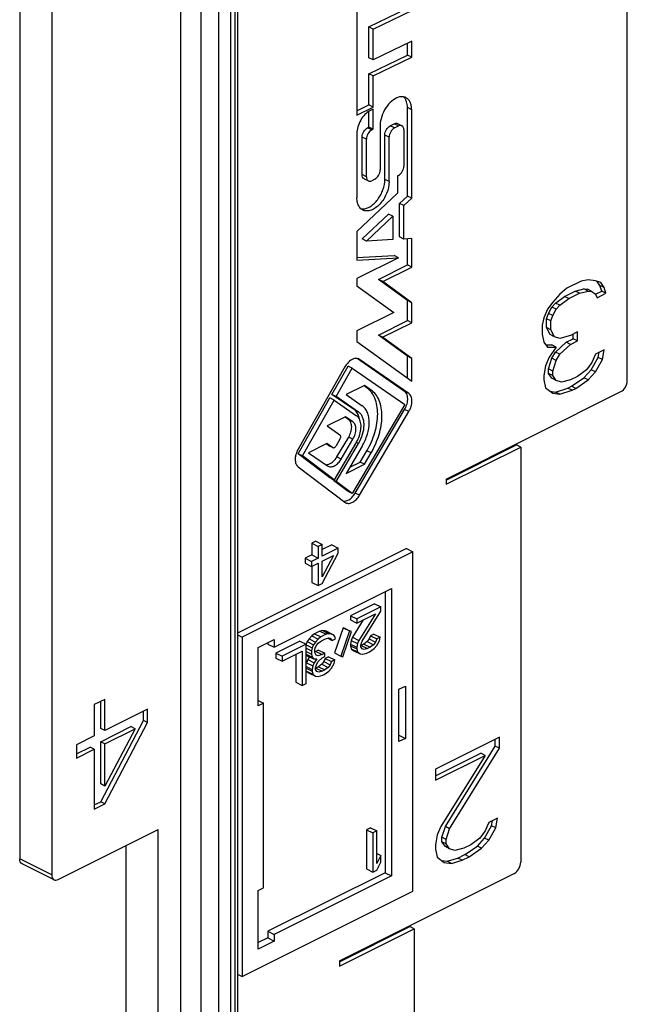
# Model space of a CAD drawing. Units: millimetres. Extents: x 367 to 961, y 36 to 456.
# Drawn here: x 525 to 545, y 145 to 177 of the extents above; entities that cross this region are included whole.
import ezdxf

# ---------------------------------------------------------------- set-up
doc = ezdxf.new("R2010")
doc.units = ezdxf.units.MM
doc.header["$LTSCALE"] = 23.1
doc.layers.get('0').update_dxf_attribs({"linetype": 'CONTINUOUS'})

msp = doc.modelspace()

# ---------------------------------------------------------------- linework, layer by layer
at = {"color": 9, "linetype": 'Continuous'}
for p, q in [((530.437, 206.226), (530.437, 131.963)), ((531.112, 205.608), (531.112, 132.61)), ((531.704, 133.638), (531.704, 204.083)), ((532.109, 133.647), (532.109, 204.092)), ((532.241, 204.158), (532.241, 133.713)), ((538.105, 174.401), (537.964, 174.472)), ((536.783, 173.734), (536.641, 173.805)), ((537.536, 173.799), (537.395, 173.87)), ((537.665, 173.864), (537.524, 173.935)), ((536.603, 173.424), (536.462, 173.495)), ((537.357, 173.49), (537.215, 173.56)), ((536.603, 172.177), (536.462, 172.248)), ((537.357, 172.018), (537.215, 172.089)), ((536.372, 166.124), (536.349, 166.136)), ((536.76, 165.107), (536.618, 165.177)), ((538.012, 164.988), (537.871, 165.059)), ((536.345, 164.378), (536.204, 164.449)), ((538.012, 164.393), (537.871, 164.464)), ((536.158, 164.049), (536.016, 164.12)), ((535.483, 163.202), (535.341, 163.272)), ((536.158, 163.478), (536.016, 163.549)), ((536.345, 163.336), (536.269, 163.374)), ((536.76, 163.022), (536.618, 163.093)), ((535.769, 162.82), (535.627, 162.89)), ((536.372, 161.617), (536.231, 161.688)), ((526.165, 149.031), (525.104, 149.562))]:
    msp.add_line(p, q, dxfattribs=at)
at = {"color": 7, "linetype": 'Continuous'}
for p, q in [((532.329, 204.264), (532.329, 133.819)), ((545.257, 165.419), (545.257, 187.589)), ((525.104, 185.415), (525.104, 149.562)), ((526.165, 184.885), (526.165, 149.031)), ((536.285, 179.273), (536.285, 174.219)), ((536.688, 177.144), (537.964, 177.763)), ((536.829, 177.073), (538.105, 177.693)), ((536.829, 177.073), (536.688, 177.144)), ((536.688, 176.124), (536.688, 177.144)), ((536.829, 176.054), (536.829, 177.073)), ((538.105, 176.673), (536.829, 176.054)), ((538.105, 176.14), (538.105, 176.673)), ((537.964, 176.211), (537.964, 176.605)), ((536.688, 175.591), (537.964, 176.211)), ((536.829, 176.054), (536.688, 176.124)), ((536.829, 175.52), (538.105, 176.14)), ((538.105, 176.14), (537.964, 176.211)), ((536.829, 175.52), (536.688, 175.591)), ((536.688, 174.562), (536.688, 175.591)), ((536.829, 174.491), (536.829, 175.52)), ((536.285, 174.36), (536.688, 174.562)), ((536.285, 174.219), (536.829, 174.491)), ((536.829, 174.491), (536.688, 174.562)), ((536.688, 173.828), (536.688, 174.342)), ((536.829, 174.419), (536.722, 174.365)), ((536.829, 173.757), (536.829, 174.419)), ((537.964, 171.54), (537.964, 174.472)), ((538.105, 171.469), (538.105, 174.401)), ((536.641, 173.805), (536.688, 173.828)), ((536.829, 173.757), (536.688, 173.828)), ((536.783, 173.734), (536.829, 173.757)), ((537.061, 173.879), (537.061, 172.406)), ((537.395, 173.87), (537.524, 173.935)), ((537.536, 173.799), (537.665, 173.864)), ((537.637, 173.942), (537.779, 173.871)), ((537.845, 173.734), (537.845, 172.532)), ((536.288, 173.616), (536.288, 171.483)), ((536.462, 172.248), (536.462, 173.495)), ((536.603, 172.177), (536.603, 173.424)), ((537.215, 172.089), (537.215, 173.56)), ((537.357, 172.018), (537.357, 173.49)), ((536.528, 172.11), (536.669, 172.04)), ((536.881, 172.096), (536.783, 172.047)), ((537.665, 172.222), (537.638, 172.208)), ((537.638, 172.208), (537.638, 171.636)), ((537.638, 171.636), (536.288, 170.362)), ((537.703, 171.293), (537.964, 171.54)), ((537.845, 171.223), (538.105, 171.469)), ((538.105, 171.469), (537.964, 171.54)), ((537.845, 171.223), (537.703, 171.293)), ((537.703, 170.185), (537.703, 171.293)), ((537.845, 170.114), (537.845, 171.223)), ((536.46, 170.115), (537.337, 170.943)), ((536.602, 170.045), (537.478, 170.873)), ((537.478, 170.873), (537.337, 170.943)), ((537.478, 170.873), (537.478, 170.093)), ((536.288, 170.362), (536.288, 169.418)), ((536.602, 170.045), (536.46, 170.115)), ((537.478, 170.093), (536.602, 170.045)), ((537.845, 170.114), (537.703, 170.185)), ((538.109, 170.128), (537.845, 170.114)), ((537.967, 169.255), (537.967, 170.121)), ((538.109, 169.184), (538.109, 170.128)), ((536.284, 169.497), (537.527, 169.565)), ((536.288, 169.418), (537.668, 169.494)), ((537.668, 169.494), (536.29, 168.804)), ((537.668, 169.494), (537.527, 169.565)), ((537.001, 168.772), (537.967, 169.255)), ((537.143, 168.701), (538.109, 169.184)), ((538.109, 169.184), (537.967, 169.255)), ((536.29, 168.804), (536.29, 168.564)), ((536.29, 168.564), (537.514, 167.678)), ((537.143, 168.701), (537.001, 168.772)), ((537.968, 168.072), (537.001, 168.772)), ((538.109, 168.002), (537.143, 168.701)), ((543.253, 168.479), (543.017, 168.287)), ((543.725, 168.714), (543.253, 168.479)), ((543.524, 168.387), (543.819, 168.461)), ((543.96, 168.759), (543.725, 168.714)), ((543.819, 168.461), (543.937, 168.446)), ((543.96, 168.39), (543.819, 168.461)), ((544.196, 168.729), (543.96, 168.759)), ((544.373, 168.67), (544.196, 168.729)), ((544.349, 168.578), (544.254, 168.71)), ((544.491, 168.508), (544.349, 168.578)), ((544.408, 168.387), (544.349, 168.578)), ((544.491, 168.508), (544.373, 168.67)), ((544.549, 168.316), (544.491, 168.508)), ((543.017, 168.287), (542.782, 168.022)), ((542.876, 167.989), (543.171, 168.21)), ((543.017, 167.919), (543.312, 168.14)), ((543.171, 168.21), (543.524, 168.387)), ((543.312, 168.14), (543.171, 168.21)), ((543.312, 168.14), (543.666, 168.316)), ((543.666, 168.316), (543.524, 168.387)), ((543.666, 168.316), (543.96, 168.39)), ((544.078, 168.375), (543.937, 168.446)), ((543.96, 168.39), (544.078, 168.375)), ((544.078, 168.375), (544.196, 168.287)), ((544.196, 168.287), (544.255, 168.169)), ((544.198, 168.282), (544.408, 168.387)), ((544.255, 168.169), (544.549, 168.316)), ((544.549, 168.316), (544.408, 168.387)), ((537.964, 167.409), (537.968, 168.072)), ((538.109, 168.002), (537.968, 168.072)), ((538.105, 167.338), (538.109, 168.002)), ((542.782, 168.022), (542.605, 167.786)), ((542.64, 167.65), (542.758, 167.857)), ((542.758, 167.857), (542.876, 167.989)), ((542.9, 167.786), (542.758, 167.857)), ((543.017, 167.919), (542.876, 167.989)), ((542.9, 167.786), (543.017, 167.919)), ((537.514, 167.678), (536.29, 167.066)), ((542.487, 167.506), (542.428, 167.255)), ((542.605, 167.786), (542.487, 167.506)), ((542.581, 167.473), (542.64, 167.65)), ((542.782, 167.58), (542.64, 167.65)), ((542.723, 167.403), (542.782, 167.58)), ((542.782, 167.58), (542.9, 167.786)), ((536.999, 166.927), (537.964, 167.409)), ((537.14, 166.856), (538.105, 167.338)), ((538.105, 167.338), (537.964, 167.409)), ((542.428, 167.255), (542.428, 166.961)), ((542.723, 167.403), (542.581, 167.473)), ((542.581, 167.179), (542.581, 167.473)), ((542.723, 167.108), (542.581, 167.179)), ((542.699, 166.943), (542.581, 167.179)), ((542.723, 167.108), (542.723, 167.403)), ((536.29, 167.066), (536.29, 166.718)), ((537.14, 166.856), (536.999, 166.927)), ((537.964, 166.226), (536.999, 166.927)), ((538.106, 166.155), (537.14, 166.856)), ((542.428, 166.961), (542.487, 166.695)), ((542.841, 166.872), (542.699, 166.943)), ((542.841, 166.872), (542.723, 167.108)), ((543.017, 166.813), (542.841, 166.872)), ((543.371, 166.916), (543.017, 166.813)), ((543.607, 167.034), (543.371, 166.916)), ((543.465, 166.81), (543.465, 166.963)), ((543.607, 166.739), (543.607, 167.034)), ((536.29, 166.718), (538.105, 165.4)), ((542.487, 166.695), (542.605, 166.533)), ((542.554, 166.604), (542.758, 166.604)), ((542.605, 166.533), (542.9, 166.533)), ((542.9, 166.533), (542.664, 166.194)), ((542.9, 166.533), (542.758, 166.604)), ((542.876, 166.368), (543.23, 166.692)), ((543.017, 166.297), (543.371, 166.621)), ((543.23, 166.692), (543.465, 166.81)), ((543.371, 166.621), (543.23, 166.692)), ((543.371, 166.621), (543.607, 166.739)), ((543.607, 166.739), (543.465, 166.81)), ((538.106, 166.155), (537.964, 166.226)), ((537.964, 165.502), (537.964, 166.226)), ((542.664, 166.194), (542.546, 165.914)), ((542.758, 166.162), (542.876, 166.368)), ((543.017, 166.297), (542.876, 166.368)), ((542.9, 166.091), (543.017, 166.297)), ((544.055, 165.778), (544.29, 166.19)), ((544.196, 166.297), (544.078, 166.017)), ((544.491, 166.444), (544.196, 166.297)), ((544.29, 166.19), (544.321, 166.359)), ((544.432, 166.12), (544.29, 166.19)), ((544.432, 166.12), (544.491, 166.444)), ((535.892, 165.877), (534.338, 163.144)), ((535.46, 164.964), (535.993, 165.901)), ((536.134, 165.83), (535.993, 165.901)), ((537.871, 165.059), (536.297, 166.149)), ((536.372, 166.124), (536.35, 166.137)), ((538.012, 164.988), (536.372, 166.124)), ((538.105, 165.4), (538.106, 166.155)), ((542.546, 165.914), (542.487, 165.59)), ((542.64, 165.808), (542.758, 166.162)), ((542.9, 166.091), (542.758, 166.162)), ((542.782, 165.737), (542.9, 166.091)), ((544.078, 166.017), (543.901, 165.781)), ((544.196, 165.707), (544.432, 166.12)), ((535.602, 164.893), (536.134, 165.83)), ((536.134, 165.83), (537.877, 164.623)), ((542.487, 165.59), (542.487, 165.442)), ((542.782, 165.737), (542.64, 165.808)), ((542.64, 165.66), (542.64, 165.808)), ((542.782, 165.59), (542.64, 165.66)), ((542.758, 165.498), (542.64, 165.66)), ((542.782, 165.59), (542.782, 165.737)), ((542.9, 165.427), (542.782, 165.59)), ((543.607, 165.56), (543.371, 165.442)), ((543.901, 165.781), (543.607, 165.56)), ((543.819, 165.513), (544.055, 165.778)), ((543.96, 165.442), (544.196, 165.707)), ((544.196, 165.707), (544.055, 165.778)), ((536.539, 165.26), (535.931, 164.955)), ((536.618, 165.177), (536.526, 165.241)), ((536.76, 165.107), (536.539, 165.26)), ((542.487, 165.442), (542.546, 165.177)), ((542.9, 165.427), (542.758, 165.498)), ((543.076, 165.368), (542.9, 165.427)), ((543.371, 165.442), (543.076, 165.368)), ((543.288, 165.174), (543.406, 165.233)), ((543.406, 165.233), (543.819, 165.513)), ((543.548, 165.162), (543.406, 165.233)), ((543.548, 165.162), (543.96, 165.442)), ((543.96, 165.442), (543.819, 165.513)), ((535.602, 164.893), (535.46, 164.964)), ((536.204, 164.449), (535.46, 164.964)), ((536.345, 164.378), (535.602, 164.893)), ((535.931, 164.955), (536.464, 164.586)), ((539.246, 162.154), (545.044, 165.053)), ((542.546, 165.177), (542.782, 165)), ((542.697, 165.064), (542.876, 165.041)), ((542.782, 165), (543.017, 164.97)), ((542.876, 165.041), (543.288, 165.174)), ((543.017, 164.97), (542.876, 165.041)), ((543.017, 164.97), (543.43, 165.103)), ((543.43, 165.103), (543.288, 165.174)), ((543.43, 165.103), (543.548, 165.162)), ((534.341, 162.997), (535.391, 164.843)), ((534.483, 162.926), (535.532, 164.772)), ((535.532, 164.772), (535.391, 164.843)), ((535.532, 164.772), (536.276, 164.257)), ((537.877, 164.623), (536.134, 161.673)), ((535.911, 164.22), (535.302, 163.916)), ((536.158, 164.049), (535.911, 164.22)), ((536.231, 161.688), (537.871, 164.464)), ((536.372, 161.617), (538.012, 164.393)), ((535.302, 163.916), (535.727, 163.622)), ((536.016, 164.12), (535.898, 164.202)), ((535.295, 163.332), (534.687, 163.028)), ((535.341, 163.272), (535.282, 163.313)), ((535.483, 163.202), (535.295, 163.332)), ((535.347, 163.269), (535.341, 163.272)), ((535.347, 163.269), (535.488, 163.198)), ((536.276, 163.388), (535.532, 162.13)), ((535.727, 163.473), (535.601, 163.261)), ((535.602, 162.077), (536.345, 163.336)), ((535.627, 162.89), (536.016, 163.549)), ((535.769, 162.82), (536.158, 163.478)), ((536.464, 163.246), (535.931, 162.344)), ((539.246, 162.122), (541.58, 163.289)), ((541.58, 163.32), (541.58, 163.289)), ((541.721, 163.218), (541.58, 163.289)), ((534.483, 162.926), (534.341, 162.997)), ((535.391, 162.2), (534.341, 162.997)), ((535.532, 162.13), (534.483, 162.926)), ((534.687, 163.028), (535.315, 162.593)), ((535.483, 163.202), (535.488, 163.199)), ((536.398, 162.719), (536.618, 163.093)), ((536.539, 162.648), (536.76, 163.022)), ((539.246, 161.981), (541.721, 163.218)), ((541.721, 163.218), (541.721, 149.448)), ((535.315, 162.593), (535.336, 162.58)), ((535.931, 162.344), (536.539, 162.648)), ((536.049, 162.545), (536.398, 162.719)), ((536.539, 162.648), (536.398, 162.719)), ((534.338, 162.564), (535.892, 161.385)), ((535.467, 162.162), (535.391, 162.2)), ((535.46, 162.148), (535.471, 162.166)), ((535.602, 162.077), (535.46, 162.148)), ((535.993, 161.744), (535.515, 162.106)), ((536.134, 161.673), (535.602, 162.077)), ((539.246, 162.154), (539.246, 161.981)), ((536.134, 161.673), (535.993, 161.744)), ((535.892, 161.385), (535.921, 161.367)), ((534.925, 160.096), (534.792, 160.03)), ((534.792, 160.03), (535.004, 159.924)), ((534.792, 160.03), (534.792, 159.643)), ((534.925, 160.096), (535.137, 159.99)), ((535.137, 159.99), (535.004, 159.924)), ((535.137, 159.603), (535.137, 159.99)), ((535.455, 159.974), (535.137, 159.815)), ((535.455, 159.974), (535.667, 159.868)), ((537.93, 159.85), (532.329, 157.05)), ((538.142, 159.744), (532.485, 156.916)), ((534.792, 159.643), (534.571, 159.532)), ((534.792, 159.643), (535.004, 159.537)), ((535.004, 159.924), (535.004, 159.537)), ((535.667, 159.868), (535.137, 159.603)), ((535.137, 158.691), (535.667, 159.702)), ((535.667, 159.702), (535.667, 159.868)), ((537.93, 159.85), (538.142, 159.744)), ((538.142, 148.486), (538.142, 159.744)), ((534.571, 159.532), (534.783, 159.426)), ((534.571, 159.532), (534.571, 159.367)), ((534.571, 159.367), (534.783, 159.261)), ((535.004, 159.537), (534.783, 159.426)), ((534.783, 159.426), (534.783, 159.261)), ((534.783, 159.261), (535.004, 159.371)), ((535.004, 159.371), (535.004, 158.625)), ((535.513, 159.625), (535.137, 158.912)), ((535.137, 159.437), (535.513, 159.625)), ((535.137, 158.912), (535.137, 159.437)), ((534.792, 159.261), (534.792, 158.731)), ((534.792, 158.731), (535.004, 158.625)), ((535.004, 158.625), (535.137, 158.691)), ((533.546, 156.58), (537.435, 158.525)), ((537.223, 158.418), (537.223, 149.104)), ((537.435, 158.525), (537.435, 148.998)), ((536.869, 158.021), (536.074, 157.623)), ((536.869, 158.021), (537.081, 157.915)), ((537.081, 157.915), (536.286, 157.517)), ((536.286, 157.379), (536.905, 157.688)), ((536.905, 157.688), (536.352, 156.804)), ((536.463, 156.776), (537.081, 157.777)), ((537.081, 157.777), (537.081, 157.915)), ((536.074, 157.623), (536.286, 157.517)), ((536.074, 157.623), (536.074, 157.485)), ((536.074, 157.485), (536.286, 157.379)), ((536.5, 157.486), (536.14, 156.91)), ((536.286, 157.517), (536.286, 157.379)), ((535.057, 157.115), (534.881, 157.026)), ((535.146, 157.131), (535.057, 157.115)), ((535.057, 157.115), (535.269, 157.009)), ((535.234, 157.12), (535.146, 157.131)), ((535.146, 157.131), (535.358, 157.025)), ((535.3, 157.098), (535.234, 157.12)), ((535.234, 157.12), (535.446, 157.014)), ((535.3, 157.098), (535.451, 157.023)), ((535.831, 157.225), (535.543, 156.391)), ((536.043, 157.119), (535.756, 156.284)), ((535.822, 156.262), (536.109, 157.097)), ((535.897, 157.203), (535.831, 157.225)), ((535.831, 157.225), (536.043, 157.119)), ((535.897, 157.203), (536.047, 157.128)), ((536.109, 157.097), (536.043, 157.119)), ((532.329, 156.994), (532.485, 156.916)), ((532.485, 156.916), (532.485, 145.657)), ((533.016, 156.575), (533.546, 156.84)), ((533.334, 156.734), (533.334, 156.686)), ((533.546, 156.84), (533.546, 156.58)), ((534.394, 156.783), (533.599, 156.386)), ((534.394, 156.783), (534.607, 156.677)), ((534.637, 156.767), (534.601, 156.68)), ((534.704, 156.855), (534.637, 156.767)), ((534.637, 156.767), (534.85, 156.661)), ((534.792, 156.955), (534.704, 156.855)), ((534.704, 156.855), (534.916, 156.749)), ((534.881, 157.026), (534.792, 156.955)), ((534.792, 156.955), (535.004, 156.849)), ((534.916, 156.749), (534.85, 156.661)), ((534.881, 157.026), (535.093, 156.92)), ((535.004, 156.849), (534.916, 156.749)), ((534.96, 156.661), (535.004, 156.71)), ((535.093, 156.92), (535.004, 156.849)), ((535.004, 156.71), (535.115, 156.793)), ((535.269, 157.009), (535.093, 156.92)), ((535.115, 156.793), (535.247, 156.86)), ((535.247, 156.86), (535.358, 156.887)), ((535.358, 157.025), (535.269, 157.009)), ((535.321, 156.878), (535.468, 156.804)), ((535.446, 157.014), (535.358, 157.025)), ((535.358, 156.887), (535.402, 156.882)), ((535.402, 156.882), (535.446, 156.848)), ((535.513, 156.992), (535.446, 157.014)), ((535.446, 156.848), (535.468, 156.804)), ((535.468, 156.804), (535.579, 156.859)), ((535.557, 156.931), (535.513, 156.992)), ((535.579, 156.859), (535.557, 156.931)), ((536.096, 156.805), (536.074, 156.683)), ((536.14, 156.91), (536.096, 156.805)), ((536.096, 156.805), (536.308, 156.699)), ((536.14, 156.91), (536.352, 156.804)), ((536.352, 156.804), (536.308, 156.699)), ((536.418, 156.644), (536.463, 156.776)), ((536.626, 156.766), (536.516, 156.683)), ((536.693, 156.855), (536.626, 156.766)), ((536.626, 156.766), (536.838, 156.66)), ((536.737, 156.96), (536.693, 156.855)), ((536.693, 156.855), (536.905, 156.748)), ((536.847, 157.015), (536.737, 156.96)), ((536.737, 156.96), (536.949, 156.853)), ((536.905, 156.748), (536.838, 156.66)), ((536.847, 157.015), (537.059, 156.909)), ((536.949, 156.853), (536.905, 156.748)), ((537.059, 156.909), (536.949, 156.853)), ((536.949, 156.632), (537.037, 156.787)), ((537.037, 156.787), (537.059, 156.909)), ((533.016, 154.635), (533.016, 156.575)), ((533.334, 156.686), (533.546, 156.58)), ((533.599, 156.386), (533.811, 156.28)), ((533.599, 156.386), (533.599, 156.22)), ((534.607, 156.677), (533.811, 156.28)), ((533.811, 156.114), (534.474, 156.445)), ((534.474, 156.445), (534.474, 155.312)), ((534.607, 155.378), (534.607, 156.677)), ((534.607, 156.655), (534.805, 156.556)), ((534.607, 156.55), (534.783, 156.462)), ((534.607, 156.44), (534.783, 156.351)), ((534.805, 156.556), (534.783, 156.462)), ((534.783, 156.462), (534.783, 156.351)), ((534.85, 156.661), (534.805, 156.556)), ((534.894, 156.517), (534.916, 156.583)), ((534.894, 156.406), (534.894, 156.517)), ((534.938, 156.318), (534.894, 156.406)), ((534.925, 156.44), (534.904, 156.434)), ((534.916, 156.583), (534.96, 156.661)), ((535.013, 156.485), (534.925, 156.44)), ((534.925, 156.44), (535.137, 156.334)), ((535.013, 156.485), (535.225, 156.379)), ((535.225, 156.379), (535.137, 156.334)), ((535.225, 156.268), (535.225, 156.379)), ((535.543, 156.391), (535.756, 156.284)), ((536.074, 156.683), (536.286, 156.577)), ((536.074, 156.683), (536.074, 156.628)), ((536.074, 156.628), (536.286, 156.522)), ((536.074, 156.628), (536.096, 156.529)), ((536.096, 156.529), (536.308, 156.422)), ((536.096, 156.529), (536.184, 156.462)), ((536.184, 156.462), (536.396, 156.356)), ((536.308, 156.699), (536.286, 156.577)), ((536.286, 156.577), (536.286, 156.522)), ((536.286, 156.522), (536.308, 156.422)), ((536.308, 156.422), (536.396, 156.356)), ((536.418, 156.588), (536.418, 156.644)), ((536.463, 156.527), (536.418, 156.588)), ((536.516, 156.683), (536.427, 156.639)), ((536.427, 156.639), (536.639, 156.533)), ((536.529, 156.505), (536.463, 156.527)), ((536.485, 156.345), (536.617, 156.384)), ((536.516, 156.683), (536.728, 156.577)), ((536.639, 156.533), (536.529, 156.505)), ((536.617, 156.384), (536.706, 156.428)), ((536.728, 156.577), (536.639, 156.533)), ((536.706, 156.428), (536.86, 156.533)), ((536.838, 156.66), (536.728, 156.577)), ((536.86, 156.533), (536.949, 156.632)), ((533.599, 156.22), (533.811, 156.114)), ((533.811, 156.28), (533.811, 156.114)), ((534.262, 156.339), (534.262, 155.418)), ((534.607, 156.351), (534.805, 156.252)), ((534.607, 156.339), (534.637, 156.297)), ((534.66, 156.17), (534.615, 156.065)), ((534.615, 156.065), (534.828, 155.959)), ((534.637, 156.297), (534.85, 156.191)), ((534.719, 156.256), (534.66, 156.17)), ((534.66, 156.17), (534.872, 156.064)), ((534.783, 156.351), (534.805, 156.252)), ((534.805, 156.252), (534.85, 156.191)), ((534.872, 156.064), (534.828, 155.959)), ((534.85, 156.191), (534.96, 156.191)), ((534.96, 156.191), (534.872, 156.064)), ((535.004, 156.296), (534.938, 156.318)), ((534.96, 156.025), (535.004, 156.102)), ((535.137, 156.334), (535.004, 156.296)), ((535.004, 156.102), (535.137, 156.224)), ((535.19, 156.103), (535.124, 156.015)), ((535.137, 156.224), (535.225, 156.268)), ((535.234, 156.208), (535.19, 156.103)), ((535.19, 156.103), (535.402, 155.997)), ((535.345, 156.263), (535.234, 156.208)), ((535.234, 156.208), (535.446, 156.102)), ((535.345, 156.263), (535.557, 156.157)), ((535.446, 156.102), (535.402, 155.997)), ((535.557, 156.157), (535.446, 156.102)), ((535.535, 156.036), (535.557, 156.157)), ((535.756, 156.284), (535.822, 156.262)), ((536.396, 156.356), (536.485, 156.345)), ((534.607, 155.936), (534.805, 155.837)), ((534.607, 155.881), (534.805, 155.782)), ((534.615, 155.788), (534.828, 155.682)), ((534.615, 155.788), (534.704, 155.722)), ((534.704, 155.722), (534.916, 155.616)), ((534.828, 155.959), (534.805, 155.837)), ((534.805, 155.837), (534.805, 155.782)), ((534.805, 155.782), (534.828, 155.682)), ((534.916, 155.892), (534.96, 156.025)), ((534.916, 155.837), (534.916, 155.892)), ((534.96, 155.776), (534.916, 155.837)), ((535.013, 155.932), (534.925, 155.888)), ((534.925, 155.888), (535.137, 155.782)), ((535.026, 155.754), (534.96, 155.776)), ((535.124, 156.015), (535.013, 155.932)), ((535.013, 155.932), (535.225, 155.826)), ((535.137, 155.782), (535.026, 155.754)), ((535.124, 156.015), (535.336, 155.909)), ((535.225, 155.826), (535.137, 155.782)), ((535.203, 155.677), (535.358, 155.782)), ((535.336, 155.909), (535.225, 155.826)), ((535.402, 155.997), (535.336, 155.909)), ((535.358, 155.782), (535.446, 155.881)), ((535.446, 155.881), (535.535, 156.036)), ((534.262, 155.418), (534.474, 155.312)), ((534.828, 155.682), (534.916, 155.616)), ((534.916, 155.616), (535.004, 155.605)), ((535.004, 155.605), (535.159, 155.654)), ((535.159, 155.654), (535.203, 155.677)), ((534.474, 155.312), (534.607, 155.378)), ((537.682, 155.184), (537.895, 155.29)), ((537.682, 153.452), (537.682, 155.184)), ((537.895, 155.29), (537.895, 153.558)), ((527.932, 154.851), (527.579, 154.675)), ((527.791, 153.89), (527.791, 154.781)), ((527.932, 153.82), (527.932, 154.851)), ((533.016, 154.812), (533.192, 154.723)), ((527.579, 154.675), (527.579, 153.643)), ((529.347, 154.527), (527.932, 153.82)), ((529.205, 154.155), (529.205, 154.456)), ((529.347, 154.084), (529.347, 154.527)), ((533.192, 154.723), (533.016, 154.635)), ((533.192, 148.6), (533.192, 154.723)), ((527.791, 151.458), (529.205, 154.155)), ((529.347, 154.084), (529.205, 154.155)), ((527.791, 153.448), (528.793, 153.949)), ((527.932, 153.82), (527.791, 153.89)), ((527.932, 151.387), (529.347, 154.084)), ((528.934, 153.878), (527.932, 151.977)), ((527.932, 153.377), (528.934, 153.878)), ((528.934, 153.878), (528.793, 153.949)), ((527.579, 153.643), (526.99, 153.348)), ((527.932, 153.377), (527.791, 153.448)), ((527.791, 152.048), (527.791, 153.448)), ((537.682, 153.664), (537.895, 153.558)), ((537.895, 153.558), (537.682, 153.452)), ((541.014, 153.598), (538.893, 152.537)), ((540.873, 153.3), (540.873, 153.527)), ((541.014, 153.229), (541.014, 153.598)), ((526.99, 153.348), (526.99, 152.906)), ((526.99, 153.047), (527.438, 153.271)), ((526.99, 152.906), (527.579, 153.201)), ((527.579, 153.201), (527.438, 153.271)), ((527.579, 153.201), (527.579, 151.211)), ((527.932, 151.977), (527.932, 153.377)), ((539.223, 150.633), (540.873, 153.3)), ((539.364, 150.562), (541.014, 153.229)), ((541.014, 153.229), (540.873, 153.3)), ((538.893, 152.31), (540.401, 153.064)), ((538.893, 152.169), (540.543, 152.994)), ((540.543, 152.994), (539.069, 150.636)), ((540.543, 152.994), (540.401, 153.064)), ((538.893, 152.537), (538.893, 152.169)), ((527.932, 151.977), (527.791, 152.048)), ((527.579, 151.352), (527.791, 151.458)), ((527.579, 151.211), (527.932, 151.387)), ((527.932, 151.387), (527.791, 151.458)), ((540.955, 150.915), (540.66, 150.768)), ((540.755, 150.662), (540.785, 150.83)), ((540.896, 150.591), (540.955, 150.915)), ((526.377, 148.877), (529.7, 150.539)), ((529.7, 131.487), (529.7, 150.539)), ((536.737, 150.593), (536.604, 150.527)), ((536.604, 150.527), (536.816, 150.421)), ((536.604, 150.527), (536.604, 149.228)), ((536.737, 150.593), (536.949, 150.487)), ((539.069, 150.636), (538.952, 150.356)), ((539.105, 150.279), (539.223, 150.633)), ((539.364, 150.562), (539.223, 150.633)), ((539.246, 150.208), (539.364, 150.562)), ((540.519, 150.249), (540.755, 150.662)), ((540.66, 150.768), (540.543, 150.488)), ((540.66, 150.178), (540.896, 150.591)), ((540.896, 150.591), (540.755, 150.662)), ((536.949, 150.487), (536.816, 150.421)), ((536.816, 150.421), (536.816, 149.122)), ((536.949, 149.409), (536.949, 150.487)), ((538.952, 150.356), (538.893, 150.031)), ((539.246, 150.208), (539.105, 150.279)), ((539.105, 150.131), (539.105, 150.279)), ((539.246, 150.061), (539.246, 150.208)), ((540.366, 150.252), (540.071, 150.031)), ((540.283, 149.984), (540.519, 150.249)), ((540.543, 150.488), (540.366, 150.252)), ((540.425, 149.913), (540.66, 150.178)), ((540.66, 150.178), (540.519, 150.249)), ((528.64, 134.615), (528.64, 150.009)), ((538.893, 150.031), (538.893, 149.884)), ((538.893, 149.884), (538.952, 149.619)), ((539.246, 150.061), (539.105, 150.131)), ((539.223, 149.969), (539.105, 150.131)), ((539.364, 149.899), (539.223, 149.969)), ((539.364, 149.899), (539.246, 150.061)), ((539.541, 149.84), (539.364, 149.899)), ((539.835, 149.913), (539.541, 149.84)), ((540.071, 150.031), (539.835, 149.913)), ((539.871, 149.704), (540.283, 149.984)), ((540.012, 149.633), (540.425, 149.913)), ((540.425, 149.913), (540.283, 149.984)), ((536.949, 149.735), (537.081, 149.669)), ((537.081, 149.669), (536.949, 149.409)), ((537.081, 149.448), (537.081, 149.669)), ((538.952, 149.619), (539.187, 149.442)), ((539.282, 149.483), (539.635, 149.586)), ((539.635, 149.586), (539.871, 149.704)), ((539.777, 149.515), (539.635, 149.586)), ((539.777, 149.515), (540.012, 149.633)), ((540.012, 149.633), (539.871, 149.704)), ((526.243, 148.869), (525.182, 149.399)), ((536.604, 149.228), (536.816, 149.122)), ((536.949, 149.188), (537.081, 149.448)), ((539.103, 149.505), (539.282, 149.483)), ((539.187, 149.442), (539.423, 149.412)), ((539.423, 149.412), (539.282, 149.483)), ((539.423, 149.412), (539.777, 149.515)), ((537.223, 149.104), (533.334, 147.16)), ((537.435, 148.998), (533.546, 147.054)), ((535.711, 146.183), (541.509, 149.082)), ((536.816, 149.122), (536.949, 149.188)), ((537.223, 149.104), (537.435, 148.998)), ((533.016, 148.512), (533.192, 148.6)), ((532.485, 145.657), (538.142, 148.486)), ((533.016, 146.572), (533.016, 148.512)), ((535.711, 146.151), (538.044, 147.318)), ((535.711, 146.01), (538.186, 147.247)), ((538.044, 147.35), (538.044, 147.318)), ((538.186, 147.247), (538.044, 147.318)), ((538.186, 147.247), (538.186, 135.989)), ((533.334, 146.943), (533.016, 146.784)), ((533.334, 147.16), (533.546, 147.054)), ((533.334, 147.16), (533.334, 146.943)), ((533.334, 146.943), (533.546, 146.837)), ((533.546, 147.054), (533.546, 146.837)), ((533.546, 146.837), (533.016, 146.572)), ((535.711, 146.183), (535.711, 146.01)), ((532.329, 145.735), (532.485, 145.657))]:
    msp.add_line(p, q, dxfattribs=at)
for centre, radius, start, end in [((536.552, 165.501), 0.759, 144.2663, 150.3825), ((536.532, 165.516), 0.734, 142.0547, 144.2604), ((535.298, 163.966), 1.136, 329.4211, 340.664), ((535.605, 162.055), 0.726, 320.5434, 323.5986), ((535.591, 162.066), 0.744, 323.5918, 329.4248)]:
    msp.add_arc(centre, radius, start, end, dxfattribs=at)
for points, knots in [([(537.673, 174.815), (537.591, 174.792), (537.425, 174.691), (537.233, 174.465), (537.099, 174.185), (537.061, 173.979), (537.061, 173.879)], [0, 0, 0, 0, 0.21871, 0.476044, 0.746793, 1, 1, 1, 1]), ([(537.913, 174.801), (537.878, 174.818), (537.797, 174.839), (537.714, 174.827), (537.673, 174.815)], [0, 0, 0, 0, 0.47723, 1, 1, 1, 1]), ([(537.924, 174.697), (537.918, 174.71), (537.896, 174.759), (537.862, 174.804), (537.833, 174.83)], [0, 0, 0, 0, 0.265114, 1, 1, 1, 1]), ([(538.105, 174.401), (538.105, 174.446), (538.098, 174.532), (538.061, 174.649), (538, 174.742), (537.943, 174.786), (537.913, 174.801)], [0, 0, 0, 0, 0.289438, 0.549661, 0.782876, 1, 1, 1, 1]), ([(537.964, 174.472), (537.964, 174.492), (537.96, 174.569), (537.945, 174.645), (537.924, 174.697)], [0, 0, 0, 0, 0.267237, 1, 1, 1, 1]), ([(536.722, 174.365), (536.66, 174.334), (536.542, 174.242), (536.406, 174.059), (536.313, 173.845), (536.288, 173.691), (536.288, 173.616)], [0, 0, 0, 0, 0.229704, 0.488217, 0.753177, 1, 1, 1, 1]), ([(536.462, 173.495), (536.462, 173.558), (536.501, 173.68), (536.587, 173.778), (536.641, 173.805)], [0, 0, 0, 0, 0.512234, 1, 1, 1, 1]), ([(536.783, 173.734), (536.729, 173.707), (536.642, 173.61), (536.603, 173.487), (536.603, 173.424)], [0, 0, 0, 0, 0.487771, 1, 1, 1, 1]), ([(537.215, 173.56), (537.215, 173.624), (537.255, 173.746), (537.341, 173.843), (537.395, 173.87)], [0, 0, 0, 0, 0.512234, 1, 1, 1, 1]), ([(537.536, 173.799), (537.483, 173.773), (537.396, 173.675), (537.357, 173.553), (537.357, 173.49)], [0, 0, 0, 0, 0.487771, 1, 1, 1, 1]), ([(537.524, 173.935), (537.542, 173.944), (537.58, 173.956), (537.621, 173.95), (537.637, 173.942)], [0, 0, 0, 0, 0.535119, 1, 1, 1, 1]), ([(537.779, 173.871), (537.763, 173.879), (537.722, 173.886), (537.684, 173.873), (537.665, 173.864)], [0, 0, 0, 0, 0.463901, 1, 1, 1, 1]), ([(537.845, 173.734), (537.845, 173.763), (537.837, 173.817), (537.8, 173.86), (537.779, 173.871)], [0, 0, 0, 0, 0.551624, 1, 1, 1, 1]), ([(536.881, 172.096), (536.935, 172.123), (537.021, 172.221), (537.061, 172.343), (537.061, 172.406)], [0, 0, 0, 0, 0.487771, 1, 1, 1, 1]), ([(537.665, 172.222), (537.719, 172.249), (537.806, 172.346), (537.845, 172.469), (537.845, 172.532)], [0, 0, 0, 0, 0.487771, 1, 1, 1, 1]), ([(536.528, 172.11), (536.506, 172.121), (536.469, 172.165), (536.462, 172.219), (536.462, 172.248)], [0, 0, 0, 0, 0.448814, 1, 1, 1, 1]), ([(536.479, 171.114), (536.569, 171.114), (536.711, 171.17), (536.869, 171.296), (537.025, 171.472), (537.166, 171.736), (537.215, 171.974), (537.215, 172.089)], [0, 0, 0, 0, 0.204677, 0.327187, 0.459972, 0.737959, 1, 1, 1, 1]), ([(536.603, 172.177), (536.603, 172.148), (536.611, 172.094), (536.648, 172.05), (536.669, 172.04)], [0, 0, 0, 0, 0.551624, 1, 1, 1, 1]), ([(536.669, 172.04), (536.685, 172.032), (536.726, 172.025), (536.764, 172.038), (536.783, 172.047)], [0, 0, 0, 0, 0.463901, 1, 1, 1, 1]), ([(537.357, 172.018), (537.357, 171.885), (537.292, 171.612), (537.112, 171.321), (536.918, 171.146), (536.768, 171.063), (536.618, 171.033), (536.524, 171.055), (536.484, 171.074)], [0, 0, 0, 0, 0.274449, 0.560719, 0.691906, 0.808275, 0.909285, 1, 1, 1, 1]), ([(536.32, 171.276), (536.314, 171.291), (536.295, 171.359), (536.288, 171.43), (536.288, 171.483)], [0, 0, 0, 0, 0.235162, 1, 1, 1, 1]), ([(536.484, 171.074), (536.447, 171.093), (536.376, 171.152), (536.335, 171.232), (536.32, 171.276)], [0, 0, 0, 0, 0.475105, 1, 1, 1, 1]), ([(536.131, 166.122), (536.115, 166.113), (536.047, 166.072), (535.99, 166.015), (535.953, 165.967)], [0, 0, 0, 0, 0.23084, 1, 1, 1, 1]), ([(536.261, 166.157), (536.251, 166.157), (536.205, 166.153), (536.162, 166.138), (536.131, 166.122)], [0, 0, 0, 0, 0.233122, 1, 1, 1, 1]), ([(536.35, 166.138), (536.343, 166.141), (536.315, 166.153), (536.284, 166.158), (536.261, 166.157)], [0, 0, 0, 0, 0.244741, 1, 1, 1, 1]), ([(545.044, 165.053), (545.108, 165.085), (545.21, 165.2), (545.257, 165.344), (545.257, 165.419)], [0, 0, 0, 0, 0.487771, 1, 1, 1, 1]), ([(536.618, 163.093), (536.731, 163.284), (536.905, 163.68), (536.993, 164.2), (536.964, 164.584), (536.896, 164.83), (536.783, 165.033), (536.676, 165.137), (536.618, 165.177)], [0, 0, 0, 0, 0.295125, 0.570014, 0.693299, 0.805146, 0.906469, 1, 1, 1, 1]), ([(536.76, 163.022), (536.872, 163.213), (537.046, 163.609), (537.135, 164.13), (537.105, 164.514), (537.037, 164.759), (536.924, 164.963), (536.817, 165.067), (536.76, 165.107)], [0, 0, 0, 0, 0.295108, 0.570025, 0.693305, 0.805147, 0.906425, 1, 1, 1, 1]), ([(537.961, 164.697), (537.969, 164.735), (537.977, 164.809), (537.965, 164.938), (537.917, 165.027), (537.871, 165.059)], [0, 0, 0, 0, 0.297814, 0.564995, 1, 1, 1, 1]), ([(538.012, 164.393), (538.044, 164.447), (538.094, 164.561), (538.123, 164.733), (538.102, 164.885), (538.046, 164.965), (538.012, 164.988)], [0, 0, 0, 0, 0.296009, 0.571807, 0.806556, 1, 1, 1, 1]), ([(536.464, 163.246), (536.536, 163.369), (536.648, 163.624), (536.705, 163.958), (536.686, 164.205), (536.642, 164.363), (536.569, 164.494), (536.501, 164.561), (536.464, 164.586)], [0, 0, 0, 0, 0.295125, 0.570014, 0.693299, 0.805146, 0.906469, 1, 1, 1, 1]), ([(537.871, 164.464), (537.882, 164.482), (537.921, 164.556), (537.949, 164.636), (537.961, 164.697)], [0, 0, 0, 0, 0.251989, 1, 1, 1, 1]), ([(536.34, 164.27), (536.332, 164.288), (536.3, 164.357), (536.249, 164.418), (536.204, 164.449)], [0, 0, 0, 0, 0.268445, 1, 1, 1, 1]), ([(536.37, 163.59), (536.394, 163.657), (536.426, 163.79), (536.429, 163.983), (536.384, 164.147), (536.315, 164.23), (536.276, 164.257)], [0, 0, 0, 0, 0.29861, 0.568185, 0.8001, 1, 1, 1, 1]), ([(536.368, 164.173), (536.367, 164.181), (536.359, 164.214), (536.349, 164.246), (536.34, 164.27)], [0, 0, 0, 0, 0.257683, 1, 1, 1, 1]), ([(536.345, 163.336), (536.402, 163.431), (536.489, 163.629), (536.533, 163.89), (536.518, 164.082), (536.484, 164.204), (536.427, 164.306), (536.374, 164.358), (536.345, 164.378)], [0, 0, 0, 0, 0.295125, 0.570014, 0.693299, 0.805146, 0.906469, 1, 1, 1, 1]), ([(536.016, 163.549), (536.047, 163.601), (536.095, 163.71), (536.123, 163.874), (536.103, 164.02), (536.049, 164.097), (536.016, 164.12)], [0, 0, 0, 0, 0.295681, 0.571885, 0.806707, 1, 1, 1, 1]), ([(536.158, 163.478), (536.189, 163.53), (536.236, 163.639), (536.264, 163.804), (536.244, 163.95), (536.19, 164.026), (536.158, 164.049)], [0, 0, 0, 0, 0.296009, 0.571807, 0.806556, 1, 1, 1, 1]), ([(535.727, 163.473), (535.735, 163.487), (535.747, 163.516), (535.756, 163.567), (535.745, 163.61), (535.727, 163.622)], [0, 0, 0, 0, 0.299277, 0.578839, 1, 1, 1, 1]), ([(535.488, 163.198), (535.496, 163.194), (535.517, 163.191), (535.548, 163.203), (535.578, 163.227), (535.594, 163.249), (535.601, 163.261)], [0, 0, 0, 0, 0.195889, 0.425261, 0.697818, 1, 1, 1, 1]), ([(534.267, 162.974), (534.263, 162.96), (534.249, 162.905), (534.242, 162.848), (534.242, 162.806)], [0, 0, 0, 0, 0.260846, 1, 1, 1, 1]), ([(534.338, 163.144), (534.315, 163.103), (534.29, 163.047), (534.271, 162.989), (534.267, 162.974)], [0, 0, 0, 0, 0.752383, 1, 1, 1, 1]), ([(534.242, 162.806), (534.242, 162.757), (534.254, 162.666), (534.306, 162.588), (534.338, 162.564)], [0, 0, 0, 0, 0.547007, 1, 1, 1, 1]), ([(535.234, 162.637), (535.241, 162.635), (535.268, 162.631), (535.297, 162.632), (535.318, 162.636)], [0, 0, 0, 0, 0.241009, 1, 1, 1, 1]), ([(535.318, 162.636), (535.378, 162.646), (535.503, 162.718), (535.589, 162.826), (535.627, 162.89)], [0, 0, 0, 0, 0.45213, 1, 1, 1, 1]), ([(535.336, 162.58), (535.367, 162.564), (535.447, 162.553), (535.567, 162.598), (535.679, 162.69), (535.741, 162.773), (535.769, 162.82)], [0, 0, 0, 0, 0.195852, 0.425203, 0.697334, 1, 1, 1, 1]), ([(535.921, 161.367), (535.953, 161.351), (536.037, 161.339), (536.161, 161.386), (536.279, 161.482), (536.344, 161.568), (536.372, 161.617)], [0, 0, 0, 0, 0.195879, 0.425211, 0.697354, 1, 1, 1, 1]), ([(535.828, 161.422), (535.834, 161.421), (535.858, 161.417), (535.883, 161.418), (535.902, 161.421)], [0, 0, 0, 0, 0.242203, 1, 1, 1, 1]), ([(535.902, 161.421), (535.925, 161.424), (536.028, 161.455), (536.112, 161.53), (536.165, 161.594)], [0, 0, 0, 0, 0.218127, 1, 1, 1, 1]), ([(525.182, 149.399), (525.157, 149.412), (525.113, 149.463), (525.104, 149.527), (525.104, 149.562)], [0, 0, 0, 0, 0.448376, 1, 1, 1, 1]), ([(541.509, 149.082), (541.572, 149.114), (541.675, 149.229), (541.721, 149.374), (541.721, 149.448)], [0, 0, 0, 0, 0.487771, 1, 1, 1, 1]), ([(526.165, 149.031), (526.165, 148.997), (526.174, 148.933), (526.218, 148.881), (526.243, 148.869)], [0, 0, 0, 0, 0.551624, 1, 1, 1, 1]), ([(526.243, 148.869), (526.262, 148.859), (526.31, 148.851), (526.355, 148.866), (526.377, 148.877)], [0, 0, 0, 0, 0.463901, 1, 1, 1, 1])]:
    msp.add_open_spline(points, degree=3, knots=knots, dxfattribs=at)
msp.add_open_spline([(536.418, 171.12), (536.438, 171.116), (536.458, 171.114), (536.479, 171.114)], degree=3, dxfattribs=at)

doc.saveas('drawing.dxf')
